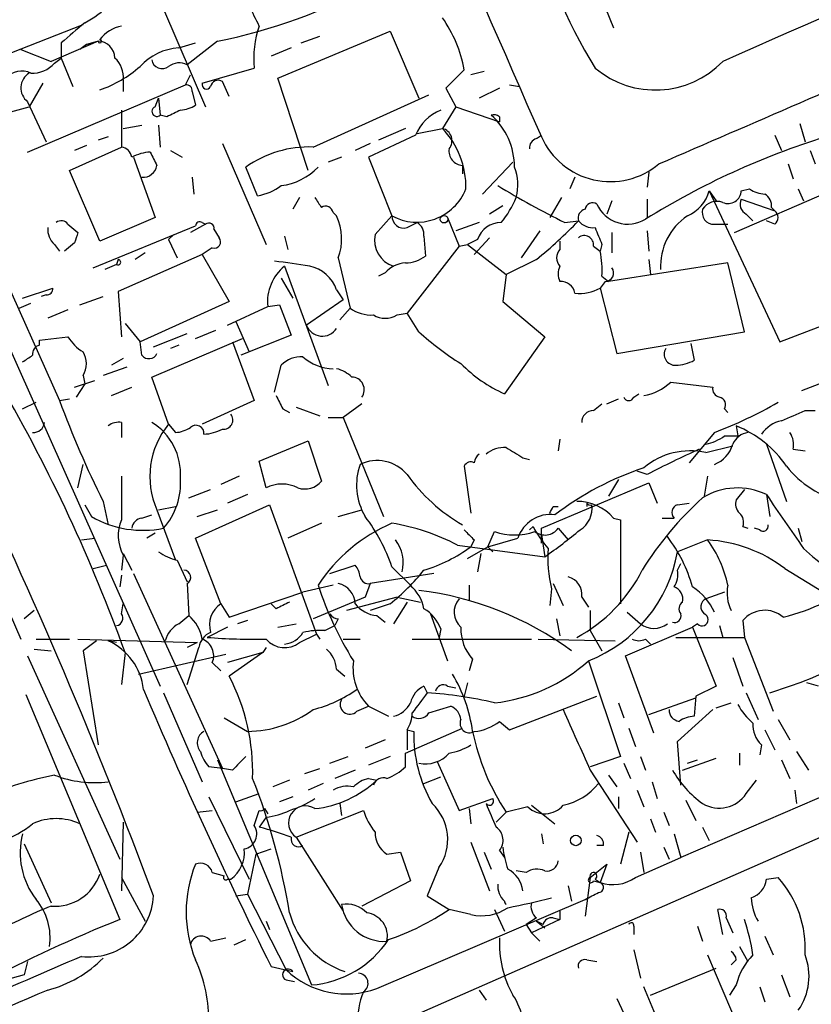
# Model space of a CAD drawing. Extents: x 0 to 857, y 1016 to 1902.
# Drawn here: x 640 to 680, y 1601 to 1650 of the extents above; entities that cross this region are included whole.
import ezdxf

# ---------------------------------------------------------------- set-up
doc = ezdxf.new("R2010")
doc.units = 0
doc.header["$MEASUREMENT"] = 0
doc.layers.add('MAIN', color=5, linetype='CONTINUOUS')

msp = doc.modelspace()

# ---------------------------------------------------------------- linework, layer by layer
at = {"layer": 'MAIN'}
for p, q in [((632.0367, 1653.1734), (642.0273, 1630.9908)), ((668.4433, 1653.5121), (669.9673, 1649.7868)), ((647.2767, 1650.7181), (649.3933, 1645.8074)), ((639.1487, 1648.3474), (643.2127, 1649.9561)), ((653.034, 1647.2468), (658.7067, 1649.6174)), ((658.7067, 1649.6174), (660.146, 1646.2308)), ((643.9747, 1649.1094), (641.604, 1648.0934)), ((643.382, 1648.9401), (643.9747, 1649.1094)), ((643.9747, 1649.1094), (643.382, 1648.9401)), ((649.986, 1649.1094), (648.462, 1647.9241)), ((654.2193, 1649.0248), (655.1507, 1649.3634)), ((640.08, 1648.6861), (641.604, 1648.0934)), ((642.112, 1649.0248), (642.112, 1648.2628)), ((643.382, 1648.9401), (643.0433, 1648.6861)), ((648.0387, 1648.7708), (648.8853, 1649.0248)), ((653.7113, 1648.7708), (652.6953, 1648.3474)), ((641.7733, 1648.0088), (642.112, 1648.2628)), ((642.112, 1648.2628), (642.7047, 1646.8234)), ((649.224, 1646.9928), (651.8487, 1647.7548)), ((662.432, 1647.6701), (661.5007, 1646.7388)), ((645.2447, 1647.1621), (645.2447, 1646.5694)), ((648.3773, 1646.9081), (648.6313, 1647.4161)), ((654.558, 1642.5901), (653.034, 1647.2468)), ((663.448, 1647.5854), (662.7707, 1647.4161)), ((640.4187, 1643.5214), (648.3773, 1646.9081)), ((641.1807, 1646.9928), (640.5033, 1645.8074)), ((650.5787, 1646.3154), (650.24, 1647.0774)), ((661.5007, 1646.7388), (662.0087, 1645.8074)), ((664.21, 1646.7388), (663.194, 1646.2308)), ((664.718, 1646.9081), (665.226, 1646.8234)), ((646.8533, 1645.8074), (647.0227, 1646.2308)), ((647.0227, 1646.2308), (647.1073, 1645.3841)), ((648.716, 1646.5694), (648.8853, 1645.8921)), ((654.812, 1643.7754), (660.654, 1646.4001)), ((639.572, 1645.5534), (640.5033, 1645.8074)), ((640.4187, 1646.0614), (641.35, 1644.0294)), ((645.16, 1645.6381), (645.16, 1643.7754)), ((662.0087, 1645.8074), (661.3313, 1644.7068)), ((662.0087, 1645.8074), (664.21, 1645.0454)), ((647.446, 1645.2994), (647.1073, 1645.3841)), ((664.21, 1645.2994), (664.21, 1645.0454)), ((645.2447, 1644.7068), (646.176, 1644.8761)), ((647.0227, 1644.8761), (647.1073, 1643.7754)), ((659.4687, 1644.7068), (658.114, 1644.1141)), ((660.0613, 1644.4528), (661.3313, 1644.7068)), ((679.3653, 1644.9608), (679.6193, 1644.0294)), ((644.4827, 1644.2834), (643.9747, 1644.1141)), ((659.9767, 1644.3681), (657.606, 1643.2674)), ((666.0727, 1644.1988), (666.3267, 1644.3681)), ((678.0953, 1644.3681), (678.434, 1643.6061)), ((642.5353, 1642.5901), (645.16, 1643.7754)), ((643.382, 1643.8601), (642.7893, 1643.6061)), ((650.24, 1643.9448), (652.4413, 1638.8648)), ((657.6907, 1643.9448), (656.9287, 1643.6061)), ((645.7527, 1643.2674), (646.8533, 1640.2194)), ((647.6153, 1643.6061), (648.208, 1643.2674)), ((656.2513, 1643.2674), (655.574, 1643.0134)), ((657.606, 1643.2674), (658.7913, 1640.3041)), ((679.8733, 1643.6061), (680.1273, 1642.9288)), ((652.018, 1641.3201), (651.4253, 1642.7594)), ((662.3473, 1642.8441), (662.3473, 1642.4208)), ((663.3633, 1641.4048), (664.8873, 1643.0134)), ((678.7727, 1642.9288), (679.0267, 1642.1668)), ((644.0593, 1639.0341), (642.5353, 1642.5901)), ((648.716, 1642.2514), (648.8007, 1641.4048)), ((668.02, 1642.2514), (667.766, 1641.6588)), ((671.7453, 1642.5054), (671.6607, 1641.7434)), ((676.402, 1641.5741), (676.8253, 1641.6588)), ((679.2807, 1641.6588), (679.5347, 1641.0661)), ((654.1347, 1641.2354), (653.796, 1640.6428)), ((667.3427, 1641.2354), (666.75, 1640.2194)), ((671.6607, 1641.1508), (671.6607, 1640.2194)), ((674.7933, 1641.5741), (675.132, 1641.0661)), ((674.7933, 1641.5741), (675.132, 1641.0661)), ((674.7933, 1641.5741), (678.3493, 1633.9541)), ((676.0633, 1639.4574), (680.72, 1641.4894)), ((676.402, 1641.1508), (678.0953, 1640.5581)), ((664.3793, 1640.8121), (663.702, 1640.3888)), ((669.8827, 1641.0661), (669.6287, 1640.3888)), ((677.926, 1640.7274), (678.0953, 1640.5581)), ((646.8533, 1640.2194), (644.0593, 1639.0341)), ((655.828, 1640.4734), (655.9973, 1640.3041)), ((658.7913, 1640.3041), (657.9447, 1639.3728)), ((661.5853, 1640.2194), (662.178, 1638.7801)), ((676.656, 1640.3888), (676.9947, 1640.0501)), ((642.4507, 1639.8808), (642.9587, 1639.4574)), ((643.7207, 1637.6794), (648.8853, 1639.7961)), ((649.3933, 1639.8808), (648.6313, 1639.4574)), ((649.224, 1639.9654), (649.3933, 1639.8808)), ((659.5533, 1639.7114), (660.0613, 1639.9654)), ((663.194, 1639.9654), (662.0087, 1639.5421)), ((667.512, 1639.9654), (668.1893, 1640.0501)), ((675.0473, 1639.8808), (675.7247, 1639.8808)), ((678.0953, 1639.8808), (677.672, 1640.0501)), ((647.7847, 1639.3728), (647.5307, 1639.1188)), ((649.8167, 1639.6268), (650.0707, 1639.2034)), ((653.3727, 1639.2881), (653.542, 1638.6108)), ((660.4, 1639.2881), (660.4847, 1638.2721)), ((663.702, 1639.2034), (662.94, 1638.3568)), ((666.242, 1639.5421), (665.3107, 1638.1874)), ((669.8827, 1639.4574), (669.8827, 1638.4414)), ((671.6607, 1639.5421), (671.7453, 1638.5261)), ((641.7733, 1638.8648), (642.0273, 1638.5261)), ((642.7893, 1638.9494), (642.2813, 1638.5261)), ((647.5307, 1639.1188), (647.954, 1638.1874)), ((649.732, 1638.6954), (649.224, 1638.3568)), ((662.178, 1638.7801), (659.5533, 1635.3934)), ((662.178, 1638.7801), (662.6013, 1638.8648)), ((663.1093, 1639.1188), (662.6013, 1638.8648)), ((662.6013, 1638.8648), (664.5487, 1637.3408)), ((667.258, 1639.0341), (667.258, 1638.6108)), ((668.9513, 1638.7801), (669.29, 1638.5261)), ((669.3747, 1638.8648), (669.29, 1638.5261)), ((649.224, 1638.3568), (644.9907, 1636.4941)), ((646.3453, 1638.4414), (645.8373, 1638.1028)), ((649.224, 1638.3568), (650.5787, 1635.9861)), ((656.082, 1638.1874), (656.6747, 1635.6474)), ((644.906, 1637.8488), (644.3133, 1637.5948)), ((644.9907, 1638.1028), (644.906, 1637.8488)), ((653.3727, 1637.7641), (655.574, 1631.7528)), ((666.0727, 1638.1028), (664.5487, 1637.3408)), ((675.7247, 1637.9334), (669.7133, 1637.0021)), ((671.7453, 1638.1028), (671.83, 1637.3408)), ((676.5713, 1634.4621), (675.7247, 1637.9334)), ((658.4527, 1637.4254), (658.114, 1637.2561)), ((664.5487, 1637.3408), (664.3793, 1635.9861)), ((669.3747, 1637.2561), (669.7133, 1637.0021)), ((653.2033, 1637.1714), (653.796, 1636.1554)), ((669.544, 1637.0021), (669.29, 1636.6634)), ((640.1647, 1636.1554), (641.6887, 1636.6634)), ((641.35, 1636.3248), (641.096, 1636.2401)), ((643.0433, 1635.8168), (644.2287, 1636.2401)), ((644.9907, 1636.4941), (645.16, 1634.2081)), ((655.9973, 1636.5788), (656.336, 1636.0708)), ((669.29, 1636.6634), (670.1367, 1633.3614)), ((639.9953, 1635.6474), (640.588, 1635.9014)), ((650.5787, 1635.9861), (646.0913, 1633.9541)), ((650.494, 1634.8008), (652.526, 1635.7321)), ((652.526, 1635.7321), (653.1187, 1635.8168)), ((653.1187, 1635.8168), (653.7113, 1634.2928)), ((656.336, 1636.0708), (654.4733, 1634.8008)), ((664.3793, 1635.9861), (666.496, 1634.2081)), ((642.4507, 1635.5628), (641.4347, 1635.1394)), ((656.1667, 1635.0548), (656.6747, 1635.6474)), ((659.0453, 1635.3088), (659.5533, 1635.3934)), ((660.146, 1634.4621), (659.5533, 1635.3934)), ((678.3493, 1633.9541), (681.6513, 1635.2241)), ((645.3293, 1634.8854), (646.0913, 1633.9541)), ((650.9173, 1634.9701), (651.5947, 1633.4461)), ((639.064, 1634.6314), (647.1073, 1616.5974)), ((641.0113, 1634.0388), (642.4507, 1634.2081)), ((646.7687, 1633.7001), (648.462, 1634.3774)), ((648.8853, 1634.1234), (649.9013, 1634.5468)), ((653.7113, 1634.2928), (651.1713, 1633.2768)), ((666.496, 1634.2081), (664.464, 1631.3294)), ((670.1367, 1633.3614), (676.5713, 1634.4621)), ((641.0113, 1633.7848), (641.0113, 1634.0388)), ((646.176, 1633.2768), (646.0913, 1633.9541)), ((646.684, 1632.1761), (651.256, 1634.1234)), ((648.0387, 1633.7848), (647.6153, 1633.6154)), ((650.748, 1633.9541), (651.8487, 1630.9908)), ((673.862, 1633.8694), (674.0313, 1633.0228)), ((679.45, 1631.4988), (684.022, 1633.2768)), ((645.2447, 1633.1074), (644.652, 1632.7688)), ((652.8647, 1631.4141), (653.2033, 1632.7688)), ((643.2127, 1632.2608), (643.2973, 1631.8374)), ((645.414, 1632.6841), (644.2287, 1632.2608)), ((642.7893, 1631.6681), (643.8053, 1632.0068)), ((643.2973, 1631.8374), (642.874, 1631.1601)), ((647.5307, 1629.8054), (646.684, 1632.1761)), ((672.846, 1631.9221), (674.9627, 1631.6681)), ((644.652, 1631.2448), (645.668, 1631.6681)), ((670.9833, 1631.1601), (671.2373, 1631.3294)), ((640.1647, 1630.5674), (640.842, 1630.9061)), ((642.0273, 1630.9908), (642.5353, 1631.0754)), ((651.8487, 1630.9908), (649.224, 1629.8054)), ((657.2673, 1630.8214), (656.336, 1630.1441)), ((668.9513, 1630.4828), (669.3747, 1630.8214)), ((669.6287, 1630.8214), (670.2213, 1631.0754)), ((653.288, 1630.5674), (653.6267, 1630.3981)), ((653.9653, 1630.6521), (655.1507, 1630.2288)), ((675.5553, 1630.5674), (675.7247, 1630.3981)), ((679.6193, 1630.4828), (680.1273, 1630.4828)), ((645.16, 1629.8901), (645.16, 1629.1281)), ((647.5307, 1629.8054), (647.8693, 1629.3821)), ((655.574, 1630.1441), (656.336, 1630.1441)), ((656.336, 1630.1441), (658.368, 1625.1488)), ((675.0473, 1629.3821), (673.7773, 1627.8581)), ((676.148, 1629.7208), (676.2327, 1629.2128)), ((652.1027, 1627.9428), (654.558, 1628.9588)), ((654.558, 1628.9588), (655.2353, 1626.9268)), ((667.258, 1629.0434), (667.1733, 1628.4508)), ((675.5553, 1629.2128), (676.2327, 1629.2128)), ((677.672, 1628.7894), (678.688, 1625.9108)), ((674.624, 1628.3661), (675.9787, 1628.7048)), ((679.0267, 1628.5354), (679.6193, 1628.4508)), ((642.9587, 1626.5881), (643.2127, 1627.7734)), ((652.4413, 1626.5881), (652.1027, 1627.9428)), ((665.3953, 1628.1121), (665.734, 1628.0274)), ((662.432, 1627.6888), (662.7707, 1625.3181)), ((671.6607, 1627.2654), (671.1527, 1627.4348)), ((645.16, 1627.1808), (645.16, 1624.9794)), ((651.0867, 1627.1808), (650.1553, 1626.7574)), ((666.3267, 1624.5561), (671.7453, 1626.8421)), ((670.2213, 1627.0114), (669.7133, 1626.1648)), ((671.7453, 1626.8421), (672.1687, 1625.8261)), ((674.7087, 1627.1808), (674.5393, 1626.1648)), ((648.5467, 1626.0801), (649.6473, 1626.5034)), ((720.0053, 1626.3341), (657.4367, 1598.9021)), ((676.5713, 1626.5034), (676.148, 1625.9954)), ((644.2287, 1625.9108), (644.4827, 1624.7254)), ((651.51, 1626.2494), (650.494, 1625.8261)), ((668.6127, 1625.8261), (668.6127, 1625.6568)), ((673.1847, 1625.7414), (673.7773, 1625.8261)), ((677.672, 1626.2494), (677.8413, 1625.1488)), ((643.2973, 1625.7414), (643.636, 1625.1488)), ((646.938, 1625.4874), (647.8693, 1622.9474)), ((647.0227, 1625.4874), (647.8693, 1625.6568)), ((648.8853, 1624.0481), (652.6107, 1625.7414)), ((648.97, 1625.1488), (649.986, 1625.4874)), ((652.6107, 1625.7414), (654.9813, 1619.2221)), ((656.082, 1625.1488), (657.2673, 1625.4874)), ((666.9193, 1625.6568), (667.1733, 1625.6568)), ((646.176, 1625.0641), (646.684, 1625.2334)), ((655.2353, 1624.8101), (653.542, 1624.0481)), ((669.9673, 1625.0641), (670.306, 1624.9794)), ((670.306, 1624.9794), (670.306, 1620.7461)), ((672.4227, 1625.0641), (673.0153, 1625.0641)), ((646.8533, 1624.3021), (646.43, 1624.0481)), ((663.6173, 1623.6248), (663.956, 1624.3868)), ((665.9033, 1624.6408), (665.734, 1624.4714)), ((666.3267, 1623.7941), (666.3267, 1624.5561)), ((667.1733, 1624.5561), (667.6813, 1623.9634)), ((676.4867, 1624.6408), (676.7407, 1624.5561)), ((677.3333, 1624.4714), (677.0793, 1624.5561)), ((679.2807, 1624.5561), (679.45, 1623.8788)), ((643.128, 1623.9634), (643.8053, 1624.0481)), ((650.1553, 1620.7461), (648.8853, 1624.0481)), ((662.94, 1623.9634), (662.7707, 1623.6248)), ((663.6173, 1623.6248), (665.1413, 1624.0481)), ((666.3267, 1624.2174), (666.496, 1623.1168)), ((674.7087, 1623.9634), (673.1847, 1623.3708)), ((645.2447, 1623.2861), (645.668, 1622.4394)), ((662.0933, 1623.7094), (666.496, 1623.1168)), ((662.6013, 1623.0321), (663.6173, 1623.6248)), ((663.2787, 1623.2861), (663.1093, 1622.3548)), ((663.6173, 1623.6248), (663.8713, 1623.3708)), ((638.302, 1623.0321), (640.08, 1618.9681)), ((645.2447, 1623.2014), (645.16, 1622.4394)), ((647.954, 1622.9474), (648.462, 1621.8468)), ((643.7207, 1622.5241), (644.398, 1622.6934)), ((655.6587, 1622.2701), (656.9287, 1622.6934)), ((658.7913, 1622.6088), (659.7227, 1621.6774)), ((673.1847, 1622.4394), (673.354, 1622.7781)), ((707.8133, 1622.7781), (673.354, 1607.9614)), ((678.6033, 1622.5241), (680.5507, 1621.3388)), ((645.16, 1622.1854), (645.0753, 1621.5928)), ((645.7527, 1622.2701), (650.24, 1612.4488)), ((660.908, 1622.2701), (657.6907, 1621.7621)), ((648.462, 1621.7621), (648.5467, 1620.1534)), ((650.5787, 1620.0688), (654.304, 1621.3388)), ((655.828, 1621.6774), (654.304, 1621.3388)), ((657.6907, 1621.7621), (657.4367, 1621.0848)), ((662.686, 1621.6774), (662.686, 1620.9154)), ((666.8347, 1621.5081), (666.75, 1620.6614)), ((666.9193, 1621.7621), (667.4273, 1620.6614)), ((675.5553, 1621.3388), (674.624, 1621.0001)), ((657.4367, 1621.0848), (654.812, 1619.9841)), ((659.0453, 1621.0848), (656.5053, 1620.4074)), ((659.5533, 1620.8308), (658.876, 1619.7301)), ((659.0453, 1621.0848), (660.2307, 1620.8308)), ((668.3587, 1621.0848), (668.6973, 1620.5768)), ((640.7573, 1620.4074), (640.2493, 1619.9841)), ((645.16, 1620.2381), (645.2447, 1620.7461)), ((650.1553, 1620.7461), (650.5787, 1620.0688)), ((652.9493, 1620.4921), (652.6953, 1620.7461)), ((658.7067, 1620.7461), (657.6907, 1620.4074)), ((670.6447, 1620.3228), (671.322, 1619.7301)), ((648.0387, 1619.7301), (648.5467, 1620.1534)), ((651.51, 1619.8994), (651.002, 1619.7301)), ((656.082, 1619.9841), (655.9127, 1619.6454)), ((658.0293, 1620.1534), (658.4527, 1619.8148)), ((660.7387, 1620.2381), (661.5853, 1617.8674)), ((667.0887, 1619.9841), (667.258, 1619.1374)), ((676.4867, 1619.8994), (676.5713, 1619.0528)), ((650.494, 1619.5608), (649.478, 1619.0528)), ((653.034, 1619.5608), (653.9653, 1619.7301)), ((655.4047, 1619.3914), (655.9127, 1619.6454)), ((661.2467, 1619.4761), (661.162, 1618.9681)), ((668.782, 1619.3914), (669.3747, 1618.3754)), ((670.56, 1618.1214), (673.9467, 1619.5608)), ((674.2007, 1619.7301), (673.9467, 1619.5608)), ((673.9467, 1619.5608), (675.132, 1616.5974)), ((675.3013, 1619.6454), (675.4707, 1619.0528)), ((640.842, 1618.9681), (642.5353, 1618.9681)), ((642.9587, 1618.9681), (648.97, 1618.7988)), ((643.89, 1618.8834), (643.2127, 1618.3754)), ((644.906, 1618.7988), (644.4827, 1618.8834)), ((654.1347, 1618.7988), (654.9813, 1619.2221)), ((654.9813, 1619.2221), (655.1507, 1618.9681)), ((656.336, 1618.9681), (657.1827, 1618.9681)), ((659.8073, 1618.9681), (665.8187, 1618.9681)), ((666.1573, 1618.9681), (670.052, 1618.8834)), ((671.576, 1618.9681), (671.83, 1618.7141)), ((673.1, 1619.0528), (676.5713, 1619.0528)), ((676.5713, 1619.0528), (678.0107, 1615.3274)), ((640.7573, 1618.4601), (641.604, 1618.3754)), ((643.2127, 1618.3754), (643.9747, 1613.6341)), ((648.97, 1618.7988), (648.462, 1618.5448)), ((648.462, 1616.6821), (649.0547, 1618.5448)), ((652.4413, 1618.5448), (652.272, 1618.2908)), ((640.4187, 1618.1214), (645.0753, 1607.8768)), ((645.3293, 1618.2908), (645.16, 1616.6821)), ((646.0067, 1617.1901), (650.4093, 1618.2061)), ((652.272, 1618.2908), (650.494, 1617.7828)), ((652.272, 1618.2908), (650.5787, 1617.1054)), ((662.8553, 1617.9521), (662.686, 1617.3594)), ((668.6973, 1617.8674), (670.306, 1613.0414)), ((671.9993, 1614.2268), (670.56, 1618.1214)), ((675.9787, 1618.0368), (676.4867, 1616.5974)), ((649.732, 1617.7828), (650.1553, 1617.3594)), ((655.9973, 1617.4441), (656.4207, 1617.1054)), ((660.4, 1616.5974), (660.5693, 1616.2588)), ((661.5853, 1616.5974), (662.0087, 1616.5128)), ((662.6013, 1616.7668), (662.432, 1616.0894)), ((675.132, 1616.5974), (674.116, 1616.0894)), ((680.2967, 1616.5974), (679.704, 1616.7668)), ((640.334, 1616.1741), (645.0753, 1604.8288)), ((647.2767, 1616.2588), (649.224, 1611.7714)), ((664.718, 1614.3961), (669.1207, 1616.0894)), ((671.7453, 1615.1581), (674.116, 1616.0048)), ((674.116, 1616.0894), (674.0313, 1615.0734)), ((676.656, 1616.2588), (677.2487, 1614.9041)), ((657.0133, 1615.3274), (657.606, 1615.5814)), ((657.606, 1615.5814), (658.622, 1615.0734)), ((660.654, 1615.2428), (661.7547, 1615.5814)), ((670.2213, 1615.7508), (670.4753, 1614.9888)), ((673.1847, 1613.8034), (674.9627, 1615.4121)), ((675.132, 1615.4968), (675.894, 1615.7508)), ((650.3247, 1614.9888), (651.51, 1614.3114)), ((678.2647, 1614.9041), (678.8573, 1613.8881)), ((659.4687, 1613.2108), (662.3473, 1614.4808)), ((659.5533, 1614.3961), (659.5533, 1613.3801)), ((659.5533, 1614.3961), (659.892, 1614.3114)), ((664.21, 1614.8194), (664.718, 1614.3961)), ((670.7293, 1614.4808), (671.068, 1613.5494)), ((677.5873, 1614.3961), (678.0953, 1613.3801)), ((658.4527, 1613.8881), (657.4367, 1613.4648)), ((673.354, 1611.6021), (673.1847, 1613.8034)), ((677.418, 1613.6341), (677.3333, 1613.1261)), ((649.986, 1612.8721), (654.7273, 1601.5268)), ((655.6587, 1612.7028), (656.59, 1613.0414)), ((658.7067, 1613.0414), (657.606, 1612.6181)), ((659.4687, 1612.5334), (659.4687, 1613.2108)), ((670.306, 1613.0414), (668.782, 1612.5334)), ((671.322, 1613.0414), (671.576, 1612.3641)), ((673.4387, 1612.3641), (675.132, 1612.9568)), ((673.6927, 1612.7028), (674.2007, 1612.8721)), ((676.3173, 1613.2108), (676.3173, 1612.6181)), ((678.434, 1612.8721), (678.8573, 1611.9408)), ((679.196, 1613.2954), (679.7887, 1612.3641)), ((650.24, 1612.4488), (649.5627, 1612.5334)), ((650.748, 1612.3641), (650.24, 1612.4488)), ((654.3887, 1612.1948), (655.1507, 1612.4488)), ((656.9287, 1612.3641), (655.9127, 1611.9408)), ((661.0773, 1612.7874), (662.178, 1610.3321)), ((668.782, 1612.3641), (671.1527, 1608.7234)), ((670.4753, 1612.7028), (670.814, 1611.9408)), ((657.606, 1611.9408), (658.0293, 1611.8561)), ((660.4, 1611.6868), (661.2467, 1612.0254)), ((669.7133, 1612.1101), (670.1367, 1611.5174)), ((653.6267, 1611.8561), (652.78, 1611.5174)), ((655.32, 1611.6868), (654.558, 1611.3481)), ((671.9147, 1611.7714), (672.1687, 1610.9248)), ((676.656, 1611.1788), (677.164, 1611.8561)), ((649.5627, 1611.0094), (651.5947, 1606.8608)), ((650.9173, 1610.7554), (652.1027, 1611.1788)), ((653.796, 1611.0094), (653.1187, 1610.7554)), ((662.178, 1610.3321), (663.8713, 1610.9248)), ((670.2213, 1611.0094), (670.2213, 1610.4168)), ((671.1527, 1611.3481), (671.4913, 1610.5014)), ((679.1113, 1611.3481), (679.196, 1610.6708)), ((652.3567, 1610.4168), (652.526, 1610.1628)), ((656.1667, 1610.6708), (656.2513, 1610.0781)), ((662.686, 1610.4168), (662.7707, 1609.6548)), ((665.6493, 1610.5014), (664.5487, 1610.2474)), ((665.8187, 1610.5861), (667.004, 1609.6548)), ((673.608, 1610.8401), (674.116, 1609.8241)), ((648.97, 1610.2474), (649.732, 1610.3321)), ((651.8487, 1609.5701), (652.1027, 1610.3321)), ((652.4413, 1609.9934), (652.1027, 1609.4854)), ((653.9653, 1608.9774), (657.352, 1610.3321)), ((664.5487, 1610.2474), (664.0407, 1609.7394)), ((671.83, 1609.9088), (672.084, 1609.2314)), ((672.5073, 1610.2474), (672.7613, 1609.5701)), ((645.2447, 1609.7394), (645.16, 1606.2681)), ((674.4547, 1609.4854), (674.7933, 1608.8081)), ((653.9653, 1608.9774), (656.336, 1605.2521)), ((666.3267, 1609.1468), (666.4113, 1608.6388)), ((670.7293, 1609.2314), (670.306, 1607.6228)), ((673.0153, 1609.1468), (673.354, 1607.9614)), ((640.2493, 1608.6388), (641.604, 1605.6754)), ((651.9333, 1608.1308), (652.6953, 1608.3848)), ((662.7707, 1608.7234), (663.702, 1606.2681)), ((669.4593, 1608.5541), (669.1207, 1608.5541)), ((672.5073, 1608.4694), (672.7613, 1607.8768)), ((651.9333, 1608.1308), (651.51, 1606.0988)), ((658.5373, 1608.1308), (659.2147, 1608.2154)), ((659.2147, 1608.2154), (659.7227, 1606.7761)), ((663.448, 1608.2154), (663.7867, 1607.3688)), ((664.21, 1608.3001), (664.464, 1607.9614)), ((671.068, 1606.9454), (673.354, 1607.9614)), ((671.322, 1608.2154), (671.4913, 1607.1994)), ((661.162, 1607.4534), (660.5693, 1606.0141)), ((668.782, 1606.9454), (669.6287, 1607.6228)), ((669.6287, 1607.6228), (669.29, 1606.6914)), ((645.16, 1606.9454), (646.3453, 1604.7441)), ((649.732, 1607.1994), (650.3247, 1607.0301)), ((665.5647, 1607.1994), (665.0567, 1607.2841)), ((668.782, 1606.9454), (668.528, 1604.9981)), ((677.672, 1606.8608), (678.2647, 1606.9454)), ((650.494, 1606.8608), (650.6633, 1606.8608)), ((659.7227, 1606.7761), (657.2673, 1605.5061)), ((667.6813, 1606.5221), (667.8507, 1605.7601)), ((668.9513, 1606.7761), (669.29, 1606.6914)), ((669.036, 1606.8608), (669.29, 1606.6914)), ((650.9173, 1606.0141), (651.51, 1606.0988)), ((651.51, 1606.0988), (653.4573, 1602.2888)), ((660.5693, 1606.0141), (661.67, 1605.3368)), ((658.0293, 1601.3574), (668.528, 1605.8448)), ((662.7707, 1605.0828), (661.67, 1605.3368)), ((663.956, 1605.3368), (664.464, 1604.2361)), ((666.0727, 1604.9134), (665.5647, 1604.5748)), ((666.9193, 1604.9134), (667.258, 1604.8288)), ((666.9193, 1604.9134), (667.258, 1604.8288)), ((667.258, 1605.2521), (667.258, 1604.8288)), ((675.4707, 1604.0668), (675.2167, 1605.3368)), ((675.64, 1604.9134), (675.9787, 1604.1514)), ((652.4413, 1604.7441), (652.6107, 1604.3208)), ((665.5647, 1604.5748), (665.8187, 1604.1514)), ((667.258, 1604.8288), (665.8187, 1604.1514)), ((666.4113, 1604.5748), (666.0727, 1604.7441)), ((666.0727, 1604.7441), (666.496, 1604.4054)), ((670.9833, 1604.4901), (670.9833, 1604.0668)), ((674.2007, 1604.4901), (674.4547, 1603.7281)), ((665.8187, 1604.1514), (666.242, 1603.7281)), ((677.5873, 1603.9821), (678.0107, 1603.0508)), ((649.6473, 1603.7281), (650.4093, 1603.8974)), ((650.8327, 1603.5588), (651.4253, 1603.8128)), ((676.3173, 1603.4741), (676.7407, 1602.7121)), ((670.9833, 1603.3048), (671.322, 1601.8654)), ((674.7087, 1603.0508), (677.0793, 1597.4628)), ((640.4187, 1602.7121), (640.2493, 1602.0348)), ((652.6953, 1602.4581), (653.796, 1602.2041)), ((668.6127, 1602.7968), (669.1207, 1602.7121)), ((676.148, 1602.7968), (675.894, 1602.5428)), ((671.83, 1601.0188), (675.132, 1602.3734)), ((678.434, 1602.0348), (678.8573, 1600.9341)), ((653.4573, 1601.7808), (653.8807, 1601.6961)), ((673.6927, 1596.1081), (671.4913, 1601.4421)), ((676.148, 1601.5268), (675.8093, 1601.0188)), ((677.3333, 1601.4421), (677.5873, 1600.6801)), ((663.194, 1601.2728), (663.5327, 1600.7648)), ((670.1367, 1600.8494), (670.4753, 1600.0874))]:
    msp.add_line(p, q, dxfattribs=at)
for centre, radius in [((661.4159, 1640.1348), 0.1893), ((668.0623, 1608.8166), 0.2658)]:
    msp.add_circle(centre, radius, dxfattribs=at)
for centre, radius, start, end in [((7306.8592, 4557.4182), 7251.4155, 203.45739457, 203.686578), ((1132.3308, 615.7327), 1128.933, 112.3946517, 113.8712693), ((689.0422, 1660.3255), 23.6277, 191.67522, 212.1428), ((644.6446, 1675.9275), 27.3449, 281.26428, 298.90026), ((143.6147, 1396.8974), 567.94, 26.450455, 26.679647), ((640.8531, 1654.7055), 5.2663, 297.65355, 314.85229), ((655.9748, 1646.5053), 6.5614, 10.22549, 35.27781), ((896.6956, 1353.2183), 390.2746, 130.48749, 130.716681), ((645.4898, 1648.1023), 1.7995, 100.56, 142.64805), ((656.5587, 1648.2631), 4.7373, 160.15401, 186.15948), ((644.0593, 1649.1095), 0.0846, 180.06773, 90), ((643.9535, 1648.2416), 0.8681, 1.39943, 88.60057), ((-300.7351, 3901.617), 2459.3452, 293.305212, 293.6665231), ((648.2181, 1645.8942), 2.8822, 93.56865, 137.55354), ((643.8817, 1647.2696), 1.3672, 355.49041, 46.58851), ((647.202, 1648.2454), 0.5224, 187.40256, 308.99384), ((640.1224, 1646.5268), 1.0796, 64.45086, 138.16901), ((640.6631, 1648.9624), 1.4635, 267.05861, 319.33926), ((642.0958, 1652.3545), 6.0291, 289.00624, 311.50624), ((648.0661, 1647.1152), 0.9006, 63.92148, 126.47546), ((672.0725, 1651.3607), 4.7141, 229.89953, 316.12505), ((640.9471, 1646.7525), 0.87, 120.67123, 232.59926), ((650.0283, 1646.7528), 0.3875, 56.88812, 169.50206), ((648.4196, 1646.6117), 0.2994, 351.87802, 98.12198), ((649.4422, 1646.9244), 0.2286, 162.59515, 333.7824), ((646.938, 1645.5704), 0.2517, 109.66607, 312.26297), ((732.4746, 1476.1139), 189.3505, 116.45387, 116.683012), ((648.0384, 1647.1627), 1.527, 273.18732, 303.68486), ((662.1357, 1643.4791), 2.3349, 112.38014, 157.61986), ((663.9136, 1644.9182), 0.4829, 52.13334, 105.23639), ((661.4672, 1642.7566), 3.5048, 0.04577, 48.56263), ((661.189, 1644.0949), 0.6282, 319.96555, 76.90831), ((658.3173, 1641.7801), 4.2012, 358.34547, 44.15809), ((666.1827, 1643.7585), 0.4538, 104.02706, 188.58009), ((669.7977, 1645.8274), 3.7989, 203.98087, 310.27019), ((692.3806, 1606.6695), 39.405, 107.34147, 121.86826), ((645.0755, 1643.1829), 0.5985, 8.11656, 81.88344), ((654.6106, 1638.2941), 5.485, 87.89572, 125.50198), ((662.3967, 1643.5779), 0.7354, 171.16913, 266.14861), ((646.7689, 1641.0654), 2.4619, 93.95031, 116.56297), ((816.1035, 1727.8627), 189.3281, 206.453857, 206.683026), ((646.2353, 1642.9613), 0.7124, 265.225, 350.53107), ((652.8012, 1644.9608), 3.1584, 277.31425, 315.81329), ((662.7283, 1641.8703), 2.4134, 344.74759, 21.61669), ((651.5764, 1643.9873), 2.7035, 279.401, 306.99706), ((660.0521, 1642.6367), 2.6515, 241.60821, 338.35789), ((687.8695, 1680.9888), 45.7968, 238.77042, 243.6075), ((677.6713, 1642.9269), 1.5244, 236.29117, 266.84123), ((782.0659, 1725.6313), 152.6259, 213.57026, 213.799443), ((660.6529, 1643.0141), 4.7494, 320.06592, 338.00616), ((672.915, 1642.09), 1.9479, 293.53152, 344.64169), ((675.7388, 1641.5882), 0.6634, 246.16291, 358.78204), ((676.9101, 1640.8968), 0.5681, 153.43946, 243.42593), ((677.2487, 1640.8121), 0.6826, 352.87186, 60.26137), ((655.447, 1640.4028), 0.3875, 10.49794, 123.11188), ((668.909, 1640.5722), 0.3875, 56.88812, 169.50206), ((670.687, 1641.607), 1.7198, 204.39074, 301.12602), ((675.1743, 1640.1771), 0.8571, 69.77019, 147.09047), ((653.52, 1639.1449), 2.7351, 339.5077, 25.07625), ((659.3879, 1640.2849), 0.5969, 178.15672, 286.0878), ((668.655, 1640.1771), 0.4827, 105.25408, 195.25408), ((675.3861, 1637.7641), 3.0528, 123.69111, 183.1791), ((675.0281, 1640.4773), 0.5968, 163.90031, 271.84359), ((677.8415, 1640.2195), 0.4232, 306.84553, 53.14635), ((642.4205, 1639.6146), 0.9905, 174.39186, 229.20044), ((642.1159, 1639.6537), 0.4046, 34.14965, 129.60429), ((649.097, 1639.7961), 0.2117, 53.12469, 180), ((649.5626, 1639.6831), 0.2603, 347.50701, 130.57503), ((659.7227, 1639.3727), 0.6826, 352.88019, 60.26137), ((664.284, 1638.7271), 1.2383, 89.50493, 161.5592), ((651.556, 1656.0056), 23.0487, 309.03728, 316.1915), ((668.9393, 1640.6972), 0.9906, 220.78762, 275.60239), ((880.8466, 1723.9596), 227.9506, 201.690314, 201.919506), ((769.8739, 1596.8534), 133.8752, 161.443679, 161.672862), ((649.8379, 1638.9917), 0.3147, 250.3327, 42.28226), ((659.2879, 1639.0765), 1.3755, 167.5602, 252.57541), ((668.4856, 1638.8394), 0.4694, 352.74328, 129.14597), ((659.4259, 1639.7549), 1.822, 271.34604, 305.5289), ((667.7027, 1638.1874), 0.614, 136.40555, 223.58769), ((664.8895, 1637.5948), 4.498, 355.6815, 11.94947), ((644.9747, 1637.967), 0.1367, 239.83406, 83.28037), ((654.8236, 1635.9671), 2.3096, 128.91745, 185.83994), ((649.2743, 1606.5355), 31.6867, 80.24582, 83.49387), ((654.2828, 1635.9862), 1.814, 19.0672, 78.55627), ((659.5669, 1636.4669), 1.4698, 93.83093, 139.29596), ((667.9779, 1637.3831), 0.8145, 152.11041, 207.88959), ((669.5439, 1637.4255), 0.4234, 270.01353, 36.84824), ((667.2932, 1636.2612), 0.7417, 11.52504, 92.72006), ((641.3924, 1636.6211), 0.2993, 261.85636, 8.12469), ((668.2738, 1638.4423), 2.0487, 262.88366, 299.73725), ((657.747, 1637.1573), 1.8519, 234.61841, 273.49817), ((658.4527, 1636.2608), 1.1214, 238.09427, 301.9014), ((655.2777, 1635.0972), 0.8573, 200.2275, 327.08485), ((644.5244, 1635.5198), 2.4537, 212.31503, 237.68497), ((670.191, 1645.4823), 14.9113, 227.65058, 237.8798), ((641.1215, 1633.3445), 0.4539, 104.05155, 188.5782), ((555.736, 1760.119), 152.6538, 303.578089, 303.807251), ((642.26, 1632.8535), 1.122, 328.11316, 31.88251), ((646.5312, 1633.551), 0.4488, 217.66669, 335.01087), ((673.08, 1633.3325), 0.5641, 149.89857, 272.03199), ((654.1962, 1631.8297), 1.3667, 85.47589, 136.59509), ((655.8961, 1635.0301), 2.4317, 229.10045, 268.39519), ((667.6612, 1638.2994), 7.6683, 225.25096, 245.35866), ((672.9859, 1635.0216), 2.2557, 272.89944, 297.61019), ((655.5929, 1630.974), 1.675, 45.86354, 76.02847), ((568.0123, 1590.4959), 82.1613, 19.773143, 30.142033), ((656.7583, 1631.5406), 0.6355, 323.22026, 89.90984), ((671.0682, 1633.7846), 2.5748, 279.45793, 313.66712), ((822.4585, 1715.576), 189.3281, 206.450446, 206.679643), ((675.4113, 1631.6003), 0.4537, 171.40554, 255.96988), ((688.3344, 1648.0408), 49.3462, 200.21341, 206.64517), ((670.7293, 1631.266), 0.2752, 202.63268, 337.36732), ((667.0812, 1650.3579), 22.4375, 290.79556, 299.89606), ((675.2307, 1630.7791), 0.3875, 326.88812, 79.50206), ((650.2993, 1630.0171), 0.4695, 262.74328, 39.14597), ((668.9373, 1629.9042), 0.5788, 88.61392, 181.39597), ((552.0357, 1926.5326), 322.371, 293.08458, 293.313779), ((640.7149, 1629.9325), 0.552, 265.61562, 355.59493), ((645.0328, 1628.9594), 0.9393, 82.21753, 125.84754), ((650.7356, 1627.1658), 4.152, 140.52466, 203.84367), ((645.078, 1627.2951), 3.0518, 356.26123, 58.24736), ((648.9095, 1629.3457), 0.4022, 353.1012, 133.77084), ((678.7731, 1628.3656), 1.6446, 101.8996, 145.48663), ((647.7844, 1630.9067), 1.527, 273.18732, 303.68486), ((649.1935, 1631.5543), 2.2598, 272.92204, 297.58673), ((676.8825, 1628.4137), 0.9787, 98.33045, 157.42787), ((674.0217, 1624.4594), 5.6748, 34.68589, 67.99479), ((677.8833, 1628.7469), 1.1628, 349.52019, 33.11062), ((674.1368, 1631.0969), 2.3584, 281.92219, 306.97534), ((674.507, 1629.2036), 1.5289, 290.69553, 344.2811), ((395.8284, 1512.267), 267.8797, 20.484847, 25.703636), ((663.4902, 1627.8158), 0.5518, 122.46323, 175.60368), ((664.4427, 1627.245), 1.3792, 85.59205, 131.28441), ((791.9719, 1840.0159), 246.8296, 238.919658, 239.148841), ((673.8196, 1624.8527), 3.6043, 77.10428, 130.23869), ((696.3831, 1579.5208), 53.7656, 114.26781, 117.37535), ((660.1296, 1626.734), 3.1248, 160.57176, 210.48358), ((658.0414, 1625.9955), 1.9744, 40.02813, 115.77987), ((662.7707, 1627.5193), 0.3787, 63.44848, 153.41465), ((666.8523, 1632.4875), 8.9747, 215.58198, 239.8698), ((676.4996, 1612.6922), 15.7305, 108.5651, 127.13127), ((682.5216, 1630.6287), 4.8311, 217.48377, 257.57333), ((644.6945, 1626.8278), 3.4393, 318.66018, 4.47422), ((653.2456, 1625.0213), 1.7612, 62.82389, 117.17321), ((654.3886, 1627.6464), 1.1112, 252.25808, 319.6392), ((676.2149, 1623.2851), 3.3031, 63.8236, 122.20139), ((668.1232, 1623.4794), 2.4315, 40.67363, 90.43594), ((668.7821, 1625.9109), 0.1894, 206.5921, 296.52447), ((685.425, 1613.7995), 16.467, 131.77452, 148.35322), ((676.7405, 1625.7837), 0.6292, 160.33821, 227.73121), ((1355.9331, 2090.5729), 821.9698, 214.3947335, 214.6239148), ((582.1497, 1667.8174), 94.6752, 333.327151, 333.556307), ((667.61, 1625.5546), 1.2705, 301.50824, 8.45473), ((673.3258, 1625.3463), 0.4196, 109.65291, 222.26634), ((675.8938, 1624.8524), 0.6295, 340.35903, 47.71713), ((646.2314, 1629.6132), 5.164, 239.82822, 281.67854), ((646.947, 1624.1735), 1.9603, 155.72561, 209.72857), ((646.2605, 1624.4716), 0.5985, 98.11656, 171.88344), ((662.1065, 1617.0864), 8.4051, 113.23019, 146.89226), ((650.1872, 1619.6514), 9.0982, 18.96886, 37.17356), ((656.888, 1613.5972), 11.3733, 62.76265, 80.36632), ((666.7771, 1623.5337), 1.7148, 82.3963, 162.54352), ((789.6859, 1751.2173), 179.6053, 224.885409, 225.114592), ((664.972, 1627.3287), 3.1124, 250.94739, 289.05261), ((671.0011, 1627.3558), 5.7757, 208.03899, 221.34924), ((666.4982, 1625.0484), 0.8355, 232.362, 323.89952), ((650.2819, 1646.2431), 28.244, 305.03471, 309.57028), ((677.5026, 1624.6691), 0.2603, 229.42497, 12.49299), ((657.5179, 1622.8198), 1.8411, 345.37048, 38.40124), ((666.7295, 1619.5717), 7.4949, 15.64434, 37.48577), ((670.0209, 1620.5112), 5.8218, 11.55544, 36.36876), ((674.3174, 1616.9157), 7.0586, 52.61319, 86.82211), ((648.4412, 1625.2549), 2.3584, 233.02466, 258.07781), ((658.1567, 1629.8891), 7.7801, 286.75843, 306.37368), ((673.3536, 1623.0746), 6.7045, 176.01868, 193.51205), ((666.0415, 1624.6141), 7.2506, 291.4868, 350.12637), ((687.3552, 1632.0133), 11.5306, 227.29395, 243.68717), ((648.2862, 1622.078), 0.3615, 299.09617, 88.96961), ((656.2257, 1622.0414), 0.9588, 3.55173, 42.8445), ((651.1315, 1630.0146), 11.9703, 309.25933, 320.74067), ((664.4337, 1625.9352), 7.8002, 298.07499, 333.37385), ((672.0414, 1622.2279), 1.1627, 326.89081, 10.48071), ((657.6229, 1622.2107), 0.4537, 194.01787, 278.59446), ((667.4611, 1621.2202), 0.9077, 351.4218, 75.96069), ((672.428, 1627.4598), 18.2996, 198.4203, 211.61349), ((655.8933, 1620.744), 1.0354, 0.11621, 79.49966), ((658.3637, 1620.1147), 2.071, 10.49984, 48.98819), ((658.1376, 1605.0846), 16.4618, 53.84015, 82.99224), ((672.828, 1620.9901), 0.6311, 345.38027, 72.73642), ((672.3946, 1619.1359), 2.9061, 24.10522, 57.71813), ((677.7144, 1621.2964), 2.0258, 169.15987, 206.02876), ((737.9579, 1451.3216), 189.3281, 116.450446, 116.679643), ((662.9522, 1620.3235), 1.0282, 138.84867, 227.88562), ((673.6656, 1620.496), 0.4045, 124.1262, 219.61332), ((674.8135, 1620.5933), 0.4488, 114.97756, 232.33331), ((675.6341, 1631.402), 11.6945, 284.28008, 295.31868), ((650.8642, 1619.6866), 1.2748, 123.78605, 197.33338), ((658.1491, 1621.6941), 1.5453, 217.83986, 265.55381), ((659.4615, 1618.8492), 1.8921, 19.3495, 60.26301), ((922.7818, 1619.8994), 254.0003, 179.885409, 180.114592), ((677.5853, 1618.9932), 1.4241, 49.04873, 140.48187), ((644.8354, 1620.0264), 0.3875, 280.49794, 33.11188), ((647.1877, 1618.5907), 2.071, 10.49984, 48.98819), ((656.1243, 1620.5343), 0.5518, 212.46323, 265.60368), ((673.0295, 1620.1393), 0.3392, 253.06616, 16.93384), ((674.4256, 1619.947), 0.3125, 223.96262, 68.66501), ((648.6168, 1618.5732), 1.2933, 116.55118, 166.12171), ((650.0236, 1618.4027), 0.9793, 112.59781, 171.65642), ((653.2457, 1619.9416), 1.2341, 275.90694, 329.04341), ((655.1505, 1615.4958), 3.9039, 86.26657, 102.52324), ((664.5795, 1619.5008), 2.3176, 178.5165, 221.93062), ((671.9994, 1620.6312), 1.1273, 233.06606, 306.92987), ((643.2102, 1616.0905), 3.0691, 6.31525, 65.50506), ((648.8982, 1618.127), 0.902, 337.56873, 68.82613), ((651.7646, 1647.1731), 28.2131, 265.35123, 271.37439), ((653.3747, 1619.7508), 1.2181, 219.98142, 308.60104), ((671.2374, 1619.6028), 0.7194, 241.91393, 298.07905), ((654.5303, 1617.3456), 1.4703, 3.84129, 49.28881), ((659.6384, 1617.5289), 2.8148, 173.09312, 223.77794), ((663.003, 1624.2543), 8.5567, 276.39454, 311.7189), ((669.9133, 1641.9448), 26.8817, 287.15287, 294.29652), ((641.3303, 1612.2645), 10.4387, 358.223, 27.62896), ((655.554, 1613.3531), 7.3639, 7.47736, 31.4029), ((871.1708, 1711.5551), 244.2001, 202.926207, 206.535514), ((653.1983, 1621.801), 6.5896, 284.17522, 305.37646), ((660.9785, 1615.4403), 1.2936, 116.56307, 166.112), ((661.3736, 1616.2729), 0.3874, 56.88004, 169.51391), ((656.663, 1615.6632), 0.4853, 148.03592, 316.21071), ((914.1801, 1425.257), 317.4904, 143.015514, 143.244705), ((659.2222, 1595.735), 20.568, 76.69386, 86.24472), ((651.4392, 1620.027), 5.716, 270.7097, 306.1612), ((658.5654, 1616.3295), 1.2939, 283.88911, 333.43297), ((661.4522, 1614.8253), 0.8144, 5.55307, 68.19467), ((1430.0947, 1952.5586), 833.8641, 203.8484145, 204.0776003), ((673.3489, 1615.4017), 0.5877, 178.98602, 262.21595), ((678.9416, 1617.1052), 3.0674, 207.97942, 230.60243), ((658.3056, 1615.2318), 1.5017, 326.18612, 0.41969), ((660.1498, 1615.5624), 0.597, 234.99226, 327.63039), ((662.6953, 1614.7151), 0.4721, 156.39981, 301.22186), ((674.1153, 1613.5513), 1.5244, 93.15877, 123.70883), ((662.7752, 1616.5648), 2.2594, 274.18282, 309.4218), ((678.3568, 1614.6269), 1.3664, 175.47072, 226.60135), ((649.6274, 1613.7361), 0.6576, 118.98522, 222.07853), ((666.8315, 1614.1472), 6.9414, 178.64454, 210.05407), ((674.1163, 1616.6189), 11.495, 191.58022, 213.66145), ((661.0914, 1616.358), 3.1999, 280.41727, 301.65407), ((650.7659, 1613.7006), 1.6763, 193.98816, 224.1299), ((820.4365, 1443.3529), 239.4973, 134.885425, 135.114575), ((660.4666, 1614.2809), 1.6104, 258.51632, 318.35553), ((657.6197, 1614.4113), 2.6354, 290.37614, 314.55571), ((677.679, 1615.1052), 5.4827, 209.99699, 233.9787), ((645.3313, 1594.3209), 18.1415, 101.31043, 113.08766), ((643.8055, 1617.3604), 5.6299, 248.84039, 276.90866), ((620.7582, 1599.7713), 33.3085, 9.32322, 21.42956), ((658.0112, 1610.3142), 1.6763, 103.98816, 134.1299), ((658.3574, 1611.454), 0.519, 69.71789, 163.41919), ((654.2767, 1615.8949), 5.5131, 276.45714, 312.89631), ((656.5476, 1610.163), 1.3865, 77.65587, 121.26638), ((666.7192, 1613.7164), 3.2094, 282.74626, 320.77252), ((652.4302, 1614.553), 4.3872, 285.82646, 304.2084), ((663.702, 1610.7977), 0.2117, 216.85365, 36.89696), ((675.2888, 1612.0796), 1.6372, 239.37174, 326.62052), ((652.1874, 1610.5014), 0.1893, 243.42141, 333.44849), ((654.431, 1609.6971), 0.8572, 57.0941, 237.0941), ((659.116, 1608.8645), 2.4855, 325.40647, 46.61395), ((960.1365, 1737.078), 322.4168, 203.08283, 203.312013), ((666.4982, 1611.3851), 1.2254, 226.15066, 319.30539), ((641.858, 1607.0721), 2.8417, 65.3478, 114.6522), ((652.17, 1613.1867), 3.2048, 274.85614, 297.03518), ((660.6207, 1611.3823), 3.4333, 197.81168, 218.79143), ((636.5592, 1614.9797), 6.7287, 276.92688, 307.68619), ((651.2028, 1609.1454), 0.773, 280.27634, 33.3262), ((647.0703, 1590.7493), 19.4002, 69.98192, 74.96555), ((663.5865, 1608.8158), 0.8091, 320.40568, 55.85035), ((643.8737, 1608.1871), 3.8311, 165.49294, 217.68978), ((654.0923, 1608.8843), 0.3922, 166.26846, 302.66501), ((659.1582, 1609.175), 1.2148, 177.33897, 239.26353), ((669.0107, 1608.6219), 0.4537, 351.40554, 75.96988), ((649.6979, 1608.2025), 1.6529, 305.73633, 6.33215), ((669.3586, 1609.0389), 5.0118, 186.52477, 199.46534), ((654.7876, 1605.2098), 6.3765, 157.76409, 202.23591), ((649.1231, 1607.0401), 0.6294, 14.66109, 112.20038), ((666.6037, 1607.846), 0.5721, 259.14965, 354.59432), ((641.8059, 1607.876), 2.3785, 265.13053, 341.335), ((650.4094, 1606.9454), 0.1198, 135, 315), ((663.9517, 1606.0828), 1.4555, 7.31447, 62.07571), ((666.1045, 1606.4268), 0.9425, 65.45542, 124.94122), ((668.8243, 1606.8184), 0.1339, 108.42141, 341.57859), ((668.9475, 1607.0186), 0.181, 299.2853, 203.85962), ((669.9297, 1608.5634), 1.9783, 251.13367, 305.12726), ((674.2911, 1603.3805), 5.3384, 356.45915, 41.89675), ((665.1108, 1606.5099), 0.9903, 174.3844, 229.21796), ((669.1969, 1606.4459), 0.2626, 271.83284, 69.23197), ((676.5769, 1606.9793), 1.1015, 287.60258, 353.82409), ((643.5145, 1606.2028), 3.2597, 263.19045, 356.68133), ((658.2213, 1638.2314), 33.4307, 281.05784, 284.93064), ((584.2267, 1775.3191), 189.2835, 296.447048, 296.676258), ((679.2792, 1605.9654), 2.3695, 180.87054, 211.02596), ((653.3833, 1576.7394), 31.085, 112.26797, 118.13472), ((638.5782, 1603.9159), 2.9741, 351.45714, 40.43309), ((656.477, 1604.1514), 1.457, 44.21304, 98.9115), ((658.4109, 1605.9071), 2.1826, 188.33243, 273.31991), ((663.321, 1607.348), 2.3311, 256.34528, 304.26066), ((664.6882, 1605.7664), 0.2243, 181.60958, 231.5357), ((666.5804, 1605.506), 0.7803, 167.46164, 229.41224), ((657.7957, 1606.2994), 4.32, 195.19114, 251.44049), ((657.3618, 1603.9766), 1.2014, 348.06345, 82.37101), ((654.4609, 1615.945), 12.826, 288.93093, 304.19917), ((666.8516, 1604.4646), 0.4539, 81.4218, 165.94845), ((675.3154, 1605.0122), 0.3393, 343.07108, 106.91276), ((671.4101, 1538.9037), 70.9904, 111.775002, 117.953768), ((670.8563, 1604.5324), 0.1339, 341.57859, 161.53799), ((663.8858, 1600.8686), 13.2893, 9.45119, 17.33749), ((649.1732, 1603.4403), 0.5547, 31.25963, 167.66501), ((654.2914, 1606.7302), 5.2216, 274.78861, 326.03299), ((669.6367, 1603.6553), 5.4321, 177.44557, 209.03565), ((3192.6958, -4408.2437), 6495.2362, 112.24340768, 112.89530636), ((765.2601, 1316.7281), 311.2048, 113.106985, 115.311867), ((675.5978, 1602.7545), 0.5518, 4.39632, 57.53677), ((679.4023, 1600.716), 3.3538, 135.87947, 166.00975), ((676.8379, 1601.9704), 2.9839, 324.95072, 21.22804), ((639.896, 1607.1761), 6.1006, 284.60914, 315.25236), ((642.1012, 1599.6885), 7.4623, 359.1623, 24.61603), ((668.5139, 1602.4722), 0.3393, 73.07108, 196.92892), ((662.2341, 1522.0703), 82.9316, 105.372629, 119.387839), ((653.5597, 1602.046), 0.2843, 33.78509, 248.88724), ((656.4822, 1605.4501), 4.3754, 226.26311, 290.70732), ((657.0776, 1601.6135), 0.5063, 302.82363, 87.69085), ((1484.1706, -368.9157), 2142.8594, 113.1585167, 113.3877001), ((660.3822, 1599.8806), 3.3003, 156.6603, 215.35826), ((662.3326, 1599.2602), 3.1015, 343.78435, 34.54268)]:
    msp.add_arc(centre, radius, start, end, dxfattribs=at)

doc.saveas('drawing.dxf')
